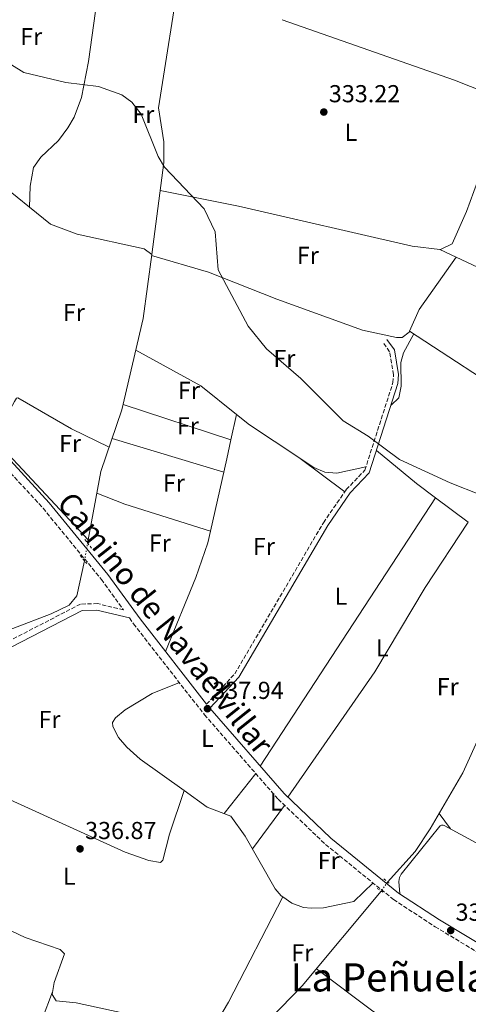
# Model space of a CAD drawing. Units: metres. Extents: x 605178 to 608662, y 4652880 to 4655245.
# Drawn here: x 607823 to 608006, y 4653908 to 4654310 of the extents above; entities that cross this region are included whole.
import ezdxf
from ezdxf.enums import TextEntityAlignment as Align

# ---------------------------------------------------------------- set-up
doc = ezdxf.new("R2010")
doc.units = ezdxf.units.M
doc.header["$MEASUREMENT"] = 0
for name, pattern in [('DGN Style 2', [1.7399219301090239, 1.043953158065414, -0.6959687720436097]), ('DGN Style 3', [2.435890702152634, 1.739921930109024, -0.6959687720436097]), ('DGN Style 5', [1.217945351076317, 0.5219765790327072, -0.6959687720436097])]:
    doc.linetypes.add(name, pattern=pattern)
for name, color, linetype, lineweight in [('Acequia sin especificar', 4, 'Continuous', 0), ('Acequia sin especificar no vista', 4, 'DGN Style 5', 0), ('Camino', 7, 'DGN Style 3', 0), ('Cota de punto acotado terreno', 7, 'Continuous', 0), ('Curva de nivel intermedia', 30, 'Continuous', 0), ('Etiqueta de uso rústico', 92, 'Continuous', 0), ('Línea de cambio de uso (parcela vista)', 92, 'Continuous', 0), ('Margen derecho', 7, 'Continuous', 0), ('Pontón-alcantarilla (pasos de agua)', 1, 'DGN Style 2', 0), ('Punto acotado terreno (símbolo)', 7, 'Continuous', 0), ('Texto de Área (paraje) menor', 7, 'Continuous', 0)]:
    doc.layers.add(name, color=color, linetype=linetype, lineweight=lineweight)
doc.styles.add('Style-Arial', font='arial.ttf')

# ---------------------------------------------------------------- blocks, each defined once
blk = doc.blocks.new('5PATER')
at = {"layer": 'Punto acotado terreno (símbolo)', "linetype": 'Continuous', "lineweight": 0}
h = blk.add_hatch(color=51, dxfattribs=at)
edge = h.paths.add_edge_path()
edge.add_ellipse((0, 0), major_axis=(-0.1095731443231308, -0.1110710700762829), ratio=0.9994222409660317, start_angle=0, end_angle=360)

msp = doc.modelspace()

# ---------------------------------------------------------------- linework, layer by layer
at = {"layer": 'Acequia sin especificar', "color": 4, "linetype": 'Continuous', "lineweight": 0, "elevation": 336.5899999999965, "flags": 128}
msp.add_lwpolyline([(607850.4100000003, 4654096.609999999), (607850.6500000004, 4654097.890000001)], dxfattribs=at)
at = {"layer": 'Acequia sin especificar', "color": 4, "linetype": 'Continuous', "lineweight": 0}
for points in [[(607876.5999999996, 4654214.380000001, 335.4600000000065), (607881.5700000003, 4654252, 334.9499999999971), (607881.5599999996, 4654260.42, 334.9499999999971), (607879.3300000001, 4654274.32, 334.6199999999953), (607888.4000000004, 4654332.16, 334.3600000000006), (607891.9699999997, 4654346.74, 334.1900000000023), (607901.2800000003, 4654374.800000001, 334.0899999999965), (607906.9100000003, 4654397.449999999, 333.7299999999959), (607919.1200000001, 4654453.77, 333.5500000000029), (607921.79, 4654479.74, 333.0399999999936), (607920.25, 4654482.82, 333.0200000000041), (607917.6100000005, 4654485.609999999, 333.0399999999936), (607911.1600000003, 4654490.310000001, 333.0099999999948), (607880.8799999999, 4654507.33, 332.5099999999948), (607868.4000000004, 4654515.65, 332.1199999999953), (607858.0999999996, 4654519.59, 331.8500000000058), (607856.9299999997, 4654522.689999999, 331.8099999999977), (607848.3200000003, 4654587.210000001, 331.7100000000065)], [(607876.5999999996, 4654214.380000001, 335.4600000000065), (607873.4400000004, 4654216.76, 335.7100000000065), (607846.1200000001, 4654222.689999999, 335.6399999999995), (607835.2599999999, 4654226.779999999, 335.6999999999971), (607812.9600000001, 4654244.800000001, 335.4499999999971), (607807.7000000002, 4654251.439999999, 335.3000000000029), (607803.6799999997, 4654260.619999999, 335.3699999999953), (607801, 4654272.180000001, 335.0800000000018), (607797.0700000003, 4654307.300000001, 335.0299999999988), (607796.2000000002, 4654323.16, 334.9700000000012), (607797.9699999997, 4654333.76, 334.7299999999959), (607800.8300000001, 4654339.949999999, 334.25)], [(607972.8700000001, 4653958.189999999, 337.1300000000047), (607984.0800000001, 4653970.640000001, 337.0399999999936), (607990.2699999996, 4653979.850000001, 336.9799999999959), (608003.5599999996, 4654002.76, 336.6399999999995), (608018.3399999999, 4654035.130000001, 335.4100000000035), (608023.5, 4654044.730000001, 335.1000000000058), (608074.5, 4654126.83, 334.320000000007), (608081.6500000004, 4654136.199999999, 333.9100000000035), (608088.54, 4654149.060000001, 333.7700000000041), (608095.0899999999, 4654158.449999999, 333.5800000000018), (608102.0899999999, 4654165.600000001, 333.3899999999995), (608106.2599999999, 4654171.460000001, 333.3600000000006), (608113.3300000001, 4654185.74, 333.1499999999942), (608135.3700000001, 4654210.710000001, 334.2599999999948), (608139.29, 4654213.4, 334.179999999993), (608153.7300000006, 4654220.539999999, 334.1399999999995)], [(607850.6500000004, 4654097.890000001, 336.5899999999965), (607855.8399999999, 4654125.84, 336.5500000000029), (607864.3899999997, 4654151.029999999, 336.3899999999995), (607873.1500000004, 4654188.27, 335.8099999999977), (607876.5999999996, 4654214.380000001, 335.4600000000065)], [(607850.6500000004, 4654097.890000001, 336.5899999999965), (607791.0700000003, 4654161.67, 335.6900000000023), (607758.0700000003, 4654192.949999999, 335.5099999999948), (607738.3899999997, 4654209.74, 335.3800000000047)], [(607742.2300000006, 4654029.67, 337.5099999999948), (607742.6399999997, 4654030.99, 337.5200000000041), (607744.2699999996, 4654033.17, 337.5200000000041), (607749.7199999997, 4654037.060000001, 337.4199999999983), (607762.7999999998, 4654048.66, 337.5200000000041), (607780.8499999996, 4654054.77, 337.5800000000018), (607819.8799999999, 4654061.77, 337.0899999999965), (607835.5899999999, 4654067.730000001, 336.8600000000006), (607842.8200000003, 4654071.26, 336.9400000000023), (607846.0099999999, 4654075.060000001, 337.0099999999948), (607849.1699999999, 4654089.369999999, 336.6399999999995)], [(607894.1500000004, 4653783.42, 338.570000000007), (607896.0199999996, 4653796.890000001, 338.3399999999965), (607895.8200000003, 4653824.4, 338.1100000000006), (607904.3099999996, 4653850.180000001, 337.8099999999977), (607909.0999999996, 4653871.029999999, 337.1600000000035), (607912.5700000003, 4653880.09, 337.2299999999959), (607924.9199999999, 4653902.359999999, 337.2100000000065), (607938.0300000003, 4653915.82, 337.0299999999988), (607970.2300000006, 4653954.5, 336.9400000000023)]]:
    msp.add_polyline3d(points, dxfattribs=at)
at = {"layer": 'Acequia sin especificar no vista', "color": 4, "linetype": 'DGN Style 5', "lineweight": 0, "extrusion": (0.001149074856365924, 0.006709114482394996, 0.9999768334365734), "elevation": 32259.91479354559, "flags": 128}
msp.add_lwpolyline([(607848.3818547139, 4653977.678644075), (607849.6219113505, 4653984.918807024)], dxfattribs=at)
at = {"layer": 'Acequia sin especificar no vista', "color": 4, "linetype": 'DGN Style 5', "lineweight": 0, "extrusion": (-0.0243450921604833, -0.03402779926764777, 0.9991243292827466), "elevation": -172828.2758554378, "flags": 128}
msp.add_lwpolyline([(-2213512.244404077, 4135148.351573232), (-2213512.244404077, 4135143.810450023)], dxfattribs=at)
at = {"layer": 'Camino', "color": 7, "linetype": 'DGN Style 3', "lineweight": 0}
for points in [[(607630.7199999989, 4654282.610000002, 333.0399999999936), (607649.0399999984, 4654272.050000002, 333.7500000000001), (607693.239999997, 4654238.530000002, 334.429999999993), (607701.6799999992, 4654232.660000001, 334.6199999999953), (607714.1700000016, 4654225.359999999, 335.7700000000042), (607762.7399999977, 4654183.13, 335.9199999999984), (607774.4699999979, 4654170.91, 336), (607789.3200000006, 4654157.56, 336.1499999999943), (607832.2100000015, 4654110.809999999, 336.9400000000024), (607856.0499999997, 4654081.720000001, 337.7200000000011), (607865.0700000009, 4654069.280000002, 337.8099999999979), (607854.4899999973, 4654071.86, 337.4299999999931), (607847.5399999982, 4654071.699999999, 337.4600000000065), (607792.8999999969, 4654043.480000001, 337.5000000000001), (607760.0699999988, 4654027.890000002, 337.6000000000059), (607748.9399999998, 4654030.190000002, 337.7899999999935), (607742.7999999998, 4654028.970000001, 337.929999999993)], [(607898.9699999974, 4654030.800000003, 338.1499999999942), (607910.4699999974, 4654043.149999999, 338.2599999999948), (607946.6700000007, 4654104.920000004, 336.5800000000017), (607956.0000000005, 4654118.399999999, 336.1900000000024), (607963.5899999988, 4654126.370000003, 335.7400000000052), (607975.0500000007, 4654162.09, 335.1300000000046), (607975.2899999977, 4654165.300000002, 335.0800000000019), (607973.7099999996, 4654174.700000001, 334.9700000000011), (607970.9499999993, 4654178.550000002, 334.8800000000047)], [(607867.4400000002, 4654066, 337.2100000000063), (607869.1900000004, 4654063.59, 337.8099999999979), (607898.1299999993, 4654026.48, 338.1499999999942), (607928.1799999991, 4653992.000000002, 338.6300000000046), (607947.5300000012, 4653973.530000002, 338.479999999996), (607975.319999999, 4653951.010000003, 337.679999999993), (607992.2500000005, 4653939.950000001, 337.1900000000023), (608102.9600000012, 4653873.289999999, 337.3600000000007), (608120.6999999996, 4653864.739999999, 337.4600000000065), (608143.979999999, 4653855.390000002, 337.8899999999995), (608168.9999999997, 4653843.61, 337.6100000000006), (608178.64, 4653839.980000001, 337.3000000000029), (608189.4899999973, 4653837.160000003, 336.9400000000024), (608250.5700000003, 4653824.220000001, 336.7200000000011), (608264.9800000006, 4653819.440000001, 336.820000000007), (608270.3699999996, 4653818.5, 336.820000000007), (608281.4699999974, 4653813.609999999, 336.7799999999989)]]:
    msp.add_polyline3d(points, dxfattribs=at)
at = {"layer": 'Curva de nivel intermedia', "color": 30, "linetype": 'Continuous', "lineweight": 0, "elevation": 334.9999999999999, "flags": 128}
msp.add_lwpolyline([(608010.8400000005, 4654116.329999999), (607998.4199999997, 4654121.140000001), (607977.7000000017, 4654130.739999999), (607964.9500000001, 4654140.199999998), (607954.6900000006, 4654146.439999999), (607937.4200000014, 4654163.769999999), (607923.4900000019, 4654175.92), (607916.0100000007, 4654185.13), (607903.7400000017, 4654208.099999999), (607902.5300000003, 4654223.709999999), (607897.9900000007, 4654233.039999999), (607881.8300000003, 4654250.13), (607879.2500000009, 4654254.439999999), (607872.2100000001, 4654271.679999999), (607868.4300000004, 4654276.640000001), (607864.3300000011, 4654279.649999999), (607854.8499999995, 4654283.050000002), (607841.5000000009, 4654284.660000001), (607824.4100000008, 4654288.789999999), (607819.2850000015, 4654291.882509232)], dxfattribs=at)
at = {"layer": 'Línea de cambio de uso (parcela vista)', "color": 92, "linetype": 'Continuous', "lineweight": 0, "extrusion": (0.08479481243269052, 0.2310996509531719, 0.9692279355826612), "elevation": 1127482.121640815, "flags": 128}
msp.add_lwpolyline([(1032418.377593142, -4437891.935045087), (1032440.252879263, -4437892.528143203), (1032514.733181572, -4437891.451629498)], dxfattribs=at)
at = {"layer": 'Línea de cambio de uso (parcela vista)', "color": 92, "linetype": 'Continuous', "lineweight": 0, "extrusion": (-0.02509580399951587, 0.01290641424959182, 0.9996017332382112), "elevation": 45147.43454409277, "flags": 128}
msp.add_lwpolyline([(-4417056.844400011, -1587373.203689656), (-4417056.844400011, -1587373.16825394)], dxfattribs=at)
at = {"layer": 'Línea de cambio de uso (parcela vista)', "color": 92, "linetype": 'Continuous', "lineweight": 0, "extrusion": (-0.01956103207122693, -0.1350911974533168, 0.9906400629870254), "elevation": -640305.7136873802, "flags": 128}
msp.add_lwpolyline([(-65249.92377597815, 4649423.501876066), (-65261.23000246705, 4649423.287956743), (-65333.73251241061, 4649429.235635649), (-65366.29685217689, 4649431.053521256)], dxfattribs=at)
at = {"layer": 'Línea de cambio de uso (parcela vista)', "color": 92, "linetype": 'Continuous', "lineweight": 0, "flags": 128}
for points, elevation in [([(607994.1629999997, 4654216.4586), (607994.1599000003, 4654216.4595)], 334.0791999999929), ([(607994.1629999997, 4654216.4586), (607994.1599000003, 4654216.4595)], 334.0791999999929), ([(607930.0499999998, 4653952.17), (607930.0469000004, 4653952.163899999)], 338.2700000000041)]:
    msp.add_lwpolyline(points, dxfattribs=dict(at, elevation=elevation))
at = {"layer": 'Línea de cambio de uso (parcela vista)', "color": 92, "linetype": 'Continuous', "lineweight": 0, "extrusion": (-0.01009334655943429, 0.004732026384714051, 0.9999378642103346), "elevation": 16221.2385306688, "flags": 128}
msp.add_lwpolyline([(607973.3214375032, 4654188.640030522), (607966.5636419454, 4654191.808065991)], dxfattribs=at)
at = {"layer": 'Línea de cambio de uso (parcela vista)', "color": 92, "linetype": 'Continuous', "lineweight": 0, "extrusion": (-0.02656459727704412, 0.03475659230964903, 0.9990426925124518), "elevation": 145947.1443682494, "flags": 128}
msp.add_lwpolyline([(-3309294.729878477, -3325406.866292182), (-3309303.113415596, -3325411.451871038), (-3309328.179645867, -3325419.22403859)], dxfattribs=at)
at = {"layer": 'Línea de cambio de uso (parcela vista)', "color": 92, "linetype": 'Continuous', "lineweight": 0, "extrusion": (0.1981130147837256, 0.2870920163308068, 0.9371923001883954), "elevation": 1456941.633556119, "flags": 128}
msp.add_lwpolyline([(2143002.898047497, -3913556.267629783), (2142949.128331563, -3913557.758399397), (2142894.381712732, -3913557.271032408)], dxfattribs=at)
at = {"layer": 'Línea de cambio de uso (parcela vista)', "color": 92, "linetype": 'Continuous', "lineweight": 0, "extrusion": (0.006740321981444327, 0.004007734156576161, 0.9999692525905567), "elevation": 23085.93764138399, "flags": 128}
msp.add_lwpolyline([(607854.0464280504, 4654120.234933122), (607880.5066358146, 4654105.674816189), (607895.0863503943, 4654093.95402206)], dxfattribs=at)
at = {"layer": 'Línea de cambio de uso (parcela vista)', "color": 92, "linetype": 'Continuous', "lineweight": 0, "extrusion": (-0.00553691181128018, 0.001823824381006657, 0.9999830079917464), "elevation": 5459.018019195611, "flags": 128}
msp.add_lwpolyline([(607857.44451996, 4654150.984349802), (607901.4352406128, 4654136.494325704)], dxfattribs=at)
at = {"layer": 'Línea de cambio de uso (parcela vista)', "color": 92, "linetype": 'Continuous', "lineweight": 0, "extrusion": (0.01579247090867476, 0.07228509913577774, 0.9972589745424854), "elevation": 346360.9678939485, "flags": 128}
msp.add_lwpolyline([(399480.3123861032, -4663808.474768968), (399480.3123861032, -4663797.811182914)], dxfattribs=at)
at = {"layer": 'Línea de cambio de uso (parcela vista)', "color": 92, "linetype": 'Continuous', "lineweight": 0, "extrusion": (0.01166085210948457, 0.01012457613841843, 0.9998807516329626), "elevation": 54545.84769616477, "flags": 128}
msp.add_lwpolyline([(607865.9071879718, 4653835.377274113), (607871.2173449564, 4653831.107755278), (607891.3636365345, 4653817.73987011)], dxfattribs=at)
at = {"layer": 'Línea de cambio de uso (parcela vista)', "color": 92, "linetype": 'Continuous', "lineweight": 0, "extrusion": (-0.01528309127724832, 0.004631239780728298, 0.9998724812390353), "elevation": 12600.86596229323, "flags": 128}
msp.add_lwpolyline([(607840.1229764645, 4654117.104276465), (607794.5766800697, 4654130.904424461)], dxfattribs=at)
at = {"layer": 'Línea de cambio de uso (parcela vista)', "color": 92, "linetype": 'Continuous', "lineweight": 0, "extrusion": (-0.9701583462622944, 0.2197582067781906, 0.1024651830196211), "elevation": 433051.7864653714, "flags": 128}
msp.add_lwpolyline([(-4673442.72030668, -44269.10786020359), (-4673434.756993598, -44268.51383359885), (-4673404.592564816, -44268.47925157955)], dxfattribs=at)
at = {"layer": 'Línea de cambio de uso (parcela vista)', "color": 92, "linetype": 'Continuous', "lineweight": 0, "extrusion": (0.1561003797701633, 0.2011563551384039, 0.9670412567326397), "elevation": 1031437.262799266, "flags": 128}
msp.add_lwpolyline([(2372980.199808061, -3916062.357598948), (2372989.887935365, -3916062.161227679), (2373011.076166648, -3916062.750341488)], dxfattribs=at)
at = {"layer": 'Línea de cambio de uso (parcela vista)', "color": 92, "linetype": 'Continuous', "lineweight": 0, "extrusion": (-0.01761081611247081, 0.01312367687037354, 0.9997587850382986), "elevation": 50708.6974878788, "flags": 128}
msp.add_lwpolyline([(-4095140.420390644, -2292985.015366814), (-4095140.420390644, -2292985.060898012)], dxfattribs=at)
at = {"layer": 'Línea de cambio de uso (parcela vista)', "color": 92, "linetype": 'Continuous', "lineweight": 0, "extrusion": (-0.01711218440898894, 0.0127339786532882, 0.9997724835843455), "elevation": 49198.13182432883, "flags": 128}
msp.add_lwpolyline([(-4096701.326244932, -2290204.652053851), (-4096701.326244932, -2290228.046021388)], dxfattribs=at)
at = {"layer": 'Línea de cambio de uso (parcela vista)', "color": 92, "linetype": 'Continuous', "lineweight": 0, "extrusion": (0.05602508976033249, 0.2119692453986536, 0.9756691182580662), "elevation": 1020913.121002046, "flags": 128}
msp.add_lwpolyline([(601605.530563601, -4541596.512027313), (601593.3744736611, -4541595.098104622), (601556.7764504408, -4541593.319298657)], dxfattribs=at)
at = {"layer": 'Línea de cambio de uso (parcela vista)', "color": 92, "linetype": 'Continuous', "lineweight": 0, "extrusion": (0.01135078216097438, 0.0173893158757435, 0.9997843624690814), "elevation": 88168.63525358401, "flags": 128}
msp.add_lwpolyline([(2034825.424091139, -4228729.599963234), (2034825.424091139, -4228598.61689941)], dxfattribs=at)
at = {"layer": 'Línea de cambio de uso (parcela vista)', "color": 92, "linetype": 'Continuous', "lineweight": 0, "extrusion": (0.00413388893005845, -0.003079473010967238, 0.9999867138158831), "elevation": -11483.21288663398, "flags": 128}
msp.add_lwpolyline([(607999.2458609125, 4654091.852743097), (607985.8977202757, 4654101.796090244)], dxfattribs=at)
at = {"layer": 'Línea de cambio de uso (parcela vista)', "color": 92, "linetype": 'Continuous', "lineweight": 0, "extrusion": (-0.0002978671670211737, -0.0003770675067683664, 0.9999998845476165), "elevation": -1597.472274323418, "flags": 128}
msp.add_lwpolyline([(607906.2438509112, 4653985.858496759), (607919.143853318, 4654002.18849792)], dxfattribs=at)
at = {"layer": 'Línea de cambio de uso (parcela vista)', "color": 92, "linetype": 'Continuous', "lineweight": 0, "extrusion": (-0.01039860523976461, -0.03235124568486485, 0.9994224661831977), "elevation": -156545.6733683605, "flags": 128}
msp.add_lwpolyline([(-845435.6657583722, 4614101.888425178), (-845435.665758372, 4614101.88548239)], dxfattribs=at)
at = {"layer": 'Línea de cambio de uso (parcela vista)', "color": 92, "linetype": 'Continuous', "lineweight": 0, "extrusion": (-0.005102689402747696, -0.006913697218836781, 0.9999630809943063), "elevation": -34939.75882936077, "flags": 128}
msp.add_lwpolyline([(607924.6429521127, 4653859.143809188), (607911.5121535237, 4653841.353383997)], dxfattribs=at)
at = {"layer": 'Línea de cambio de uso (parcela vista)', "color": 92, "linetype": 'Continuous', "lineweight": 0, "extrusion": (0.007766505931181104, -0.01029436225139423, 0.9999168502887917), "elevation": -42850.96868585277, "flags": 128}
msp.add_lwpolyline([(607977.6051445077, 4653785.383018712), (607972.934508677, 4653791.573346727)], dxfattribs=at)
at = {"layer": 'Línea de cambio de uso (parcela vista)', "color": 92, "linetype": 'Continuous', "lineweight": 0, "extrusion": (-0.02609070416899026, -0.03135456314168105, 0.9991677369321734), "elevation": -161446.6673530748, "flags": 128}
msp.add_lwpolyline([(-2509488.142776818, 3962953.074216668), (-2509459.392313832, 3962954.545161286), (-2509456.444995444, 3962954.917800589)], dxfattribs=at)
at = {"layer": 'Línea de cambio de uso (parcela vista)', "color": 92, "linetype": 'Continuous', "lineweight": 0}
for points in [[(607826.6399999997, 4654233.74, 335.6000000000058), (607826.9600000001, 4654242.27, 335.5899999999965), (607828.3300000001, 4654249.9, 335.5399999999936), (607831.2800000003, 4654254.100000001, 335.4700000000012), (607838.5099999999, 4654260.99, 335.4900000000052), (607842.3499999996, 4654266.130000001, 335.3899999999995), (607844.9100000003, 4654270.480000001, 335.3000000000029), (607847.9400000004, 4654278.550000001, 335.1300000000047), (607850.79, 4654293.279999999, 334.7700000000041), (607853.5800000001, 4654313.800000001, 334.5800000000018), (607855.6900000004, 4654338.609999999, 334.3399999999965)], [(608011.0307999998, 4654248.249600001, 333.513300000006), (608005.1100000005, 4654231.939999999, 333.8600000000006), (607999.1900000004, 4654218.75, 334.0200000000041), (607994.4699999997, 4654216.42, 334.0800000000018), (607994.1629999997, 4654216.4586, 334.0791999999929)], [(607876.54, 4654213.960000001, 335.4700000000012), (607899.7400000002, 4654207.15, 335.6000000000058), (607927.6799999997, 4654196.220000001, 334.679999999993), (607962.6699999999, 4654183.550000001, 334.8399999999965), (607976.54, 4654180.480000001, 334.7599999999948), (607978.7599999999, 4654180.529999999, 334.7400000000052), (607981.6600000003, 4654182.76, 334.7200000000012), (607981.8410999998, 4654183.169299999, 334.7106000000058)], [(608095.2100000001, 4654158.57, 333.570000000007), (608073.7699999996, 4654171.51, 334.7100000000065), (608040.29, 4654193.789999999, 334.3500000000058), (608022.5999999996, 4654203.130000001, 334.429999999993), (608000.9203000005, 4654213.2906, 334.1631999999955)], [(607974.29, 4654152.92, 335.2700000000041), (607977.4199999999, 4654155.960000001, 334.8999999999942), (607978.4500000002, 4654160.630000001, 334.75), (607978.3399999999, 4654170.27, 334.8099999999977), (607979.3300000001, 4654174.310000001, 334.8000000000029), (607983.5499999998, 4654182.050000001, 334.6900000000023)], [(607859.2100000001, 4654135.76, 336.4799999999959), (607843.7999999998, 4654143.27, 336.4400000000023), (607821.9400000004, 4654155.890000001, 336.5399999999936), (607821.4199999999, 4654155.800000001, 336.5399999999936), (607820.5199999996, 4654154.460000001, 336.5599999999977), (607812.0599999996, 4654139.199999999, 336.5200000000041)], [(607936.6164999995, 4654131.4628, 335.7204000000056), (607942.7699999996, 4654127.380000001, 335.6900000000023), (607947.2199999997, 4654125.5, 335.7200000000012), (607952.2199999997, 4654125.15, 335.7299999999959), (607964.0099999999, 4654127.680000001, 335.7200000000012)], [(607900.5295000002, 4654101.5101, 337.2544000000053), (607899.4400000004, 4654096.699999999, 337.2599999999948), (607894.5999999996, 4654082.470000001, 337.4400000000023), (607882.2300000006, 4654052.27, 337.9400000000023)], [(607932.0999999996, 4653992.859999999, 338.6100000000006), (607967.7100000001, 4654044.08, 337.0500000000029), (607988.2599999999, 4654078.390000001, 336.070000000007), (608005.8282000005, 4654105.1472, 335.5601000000024)], [(607887.9000000004, 4654039.600000001, 338.0299999999988), (607876.7199999997, 4654035.16, 338.0399999999936), (607865.6699999999, 4654028.470000001, 338.1199999999953), (607861.8499999996, 4654025.17, 337.9900000000052), (607860.5999999996, 4654023.289999999, 337.9400000000023), (607860.7100000001, 4654021.65, 337.9400000000023), (607862.9699999997, 4654017.199999999, 338.1199999999953), (607866.4299999997, 4654013.289999999, 338.1000000000058), (607871.8899999997, 4654008.41, 338.0399999999936), (607889.8091000002, 4653995.497199999, 338.2828000000009)], [(607889.8091000002, 4653995.497199999, 338.2798999999941), (607883.9000000004, 4653977.76, 337.6499999999942), (607881.1799999997, 4653967.15, 337.6900000000023), (607880.0999999996, 4653966.189999999, 337.7100000000065), (607875.3399999999, 4653966.99, 337.75), (607865.7400000002, 4653970.430000001, 337.7899999999936), (607754.9600000001, 4654020.680000001, 337.7299999999959), (607750.0483999997, 4654022.217399999, 337.879700000005)], [(607889.8091000002, 4653995.497199999, 338.2828000000009), (607899.2000000002, 4653988.730000001, 338.4100000000035), (607908.9299999997, 4653985.09, 338.4900000000052), (607914.7199999997, 4653976.930000001, 338.4700000000012), (607926.9600000001, 4653955.390000001, 338.25), (607929.4600000001, 4653952.59, 338.2700000000041), (607930.0469000004, 4653952.163899999, 338.2727000000014)], [(607977.8700000001, 4653953.310000001, 337.6600000000035), (607977.5099999999, 4653958.460000001, 336.9499999999971), (607977.7999999998, 4653960.060000001, 336.9799999999959), (607978.4500000002, 4653961.460000001, 337.0500000000029), (607994.1500000004, 4653981.02, 336.7299999999959), (607994.29, 4653981.16, 336.7299999999959), (607994.5499999998, 4653981.310000001, 336.7299999999959), (607994.9500000002, 4653981.41, 336.75), (607995.5, 4653981.41, 336.7700000000041), (607995.9400000004, 4653981.33, 336.7899999999936), (608041.6399999997, 4653956.470000001, 336.8099999999977), (608103.7000000002, 4653919.82, 336.9100000000035)], [(607865.2301000003, 4653904.580399999, 338.0320999999968), (607845.6699999999, 4653908.83, 338.0599999999977), (607837.5899999999, 4653909.66, 337.9600000000065), (607835.9000000004, 4653912.220000001, 337.8800000000047), (607836.7800000003, 4653917.15, 337.8399999999965), (607840.9199999999, 4653928.91, 337.4900000000052), (607839.1600000003, 4653930.619999999, 337.4400000000023), (607824.9699999997, 4653935.470000001, 337.7100000000065), (607780.7300000006, 4653956.49, 337.5099999999948), (607747.3099999996, 4653971.42, 338.1000000000058), (607746.8546000002, 4653972.080800001, 338.0911000000052)], [(607930.0469000004, 4653952.163899999, 338.2727000000014), (607933.7300000006, 4653949.49, 338.2899999999936), (607938.4900000002, 4653947.83, 338.320000000007), (607941.6900000004, 4653947.460000001, 338.3500000000058), (607946.6500000004, 4653947.680000001, 338.4100000000035), (607959.0499999998, 4653950.300000001, 338.6300000000047), (607966.9299999997, 4653957.810000001, 337.9199999999983)], [(607930.0469000004, 4653952.163899999, 338.2700000000041), (607907.8600000005, 4653909.09, 337.9499999999971), (607903.9199999999, 4653902.460000001, 337.9799999999959), (607903.0899999999, 4653901.980000001, 337.9818999999989)], [(607828.4299999997, 4653881.750399999, 338.3077999999951), (607830.2199999997, 4653881.689999999, 338.2200000000012), (607831.4000000004, 4653884.02, 338.179999999993), (607831.8700000001, 4653902.210000001, 337.9400000000023), (607836.0899999999, 4653913.300000001, 337.8699999999953)]]:
    msp.add_polyline3d(points, dxfattribs=at)
at = {"layer": 'Margen derecho', "color": 7, "linetype": 'Continuous', "lineweight": 0}
for points in [[(607786.2499999995, 4654531.090000002, 332.6699999999984), (607781.8799999976, 4654510.710000001, 333.0899999999966), (607774.440000001, 4654464.09, 333.429999999993), (607767.7199999976, 4654432.9, 333.229999999996), (607762.370000001, 4654410.370000003, 333.5800000000019), (607750.3999999972, 4654374.180000001, 333.5500000000029), (607739.1299999974, 4654315.600000002, 334.9299999999931), (607736.7899999995, 4654310.710000002, 335.179999999993), (607728.5199999993, 4654298.789999999, 335.179999999993), (607724.1700000018, 4654289.960000004, 335.2200000000013), (607722.9400000002, 4654282.250000001, 335.1199999999954), (607722.0300000005, 4654261.220000001, 335.050000000003), (607716.6000000013, 4654236.830000003, 335.2499999999999), (607715.9899999988, 4654228.140000002, 334.6199999999953), (607716.1099999995, 4654228.07, 335.7700000000042), (607765.030000001, 4654185.539999999, 335.9199999999984), (607776.7800000013, 4654173.300000002, 336), (607791.6599999988, 4654159.930000001, 336.1499999999943), (607834.7199999995, 4654112.99, 336.9400000000024), (607858.6799999983, 4654083.750000001, 337.7200000000011), (607871.839999999, 4654065.590000001, 337.8099999999979), (607898.9699999974, 4654030.800000003, 338.1499999999942)], [(608279.2399999988, 4653821.730000001, 336.7799999999989), (608270.6700000013, 4653821.809999999, 336.820000000007), (608265.7899999997, 4653822.670000004, 336.820000000007), (608251.4399999998, 4653827.430000001, 336.7200000000011), (608190.2600000007, 4653840.399999999, 336.9400000000024), (608179.649999998, 4653843.149999999, 337.3000000000029), (608170.2899999993, 4653846.670000004, 337.6100000000006), (608145.3099999991, 4653858.440000003, 337.8899999999995), (608122.0399999986, 4653867.780000002, 337.4600000000065), (608104.5399999993, 4653876.210000004, 337.3600000000007), (607994.0199999985, 4653942.77, 337.1900000000023), (607977.2800000014, 4653953.699999999, 337.679999999993), (607949.7300000007, 4653976.030000002, 338.479999999996), (607930.5899999986, 4653994.300000002, 338.6300000000046), (607900.2600000016, 4654029.149999999, 337.8099999999979), (607912.1499999983, 4654041.899999999, 338.2599999999948), (607948.4200000009, 4654103.800000001, 336.5800000000017), (607957.6099999996, 4654117.090000002, 336.1900000000024), (607965.4200000016, 4654125.29, 335.7400000000052), (607977.1000000006, 4654161.690000002, 335.1300000000046), (607977.3700000009, 4654165.390000002, 335.0800000000019), (607975.6799999989, 4654175.520000001, 334.9700000000011), (607972.6299999978, 4654179.760000002, 334.8800000000047)], [(607867.4400000002, 4654066, 337.2100000000063), (607854.199999999, 4654069.239999998, 337.4299999999931), (607848.2100000009, 4654069.100000002, 337.4600000000065), (607794.0599999992, 4654041.140000002, 337.5000000000001), (607760.3999999973, 4654025.149999999, 337.6000000000059), (607748.9299999987, 4654027.520000001, 337.7899999999935), (607743.3099999973, 4654026.399999999, 337.929999999993)]]:
    msp.add_polyline3d(points, dxfattribs=at)
at = {"layer": 'Pontón-alcantarilla (pasos de agua)', "color": 1, "linetype": 'DGN Style 2', "lineweight": 0, "extrusion": (-0.01870856529240703, 0.02391270846056039, 0.999538979709536), "elevation": 100256.7311645725, "flags": 128}
msp.add_lwpolyline([(-3346554.498091988, -3289468.311187157), (-3346554.498091988, -3289472.922271629)], dxfattribs=at)
at = {"layer": 'Pontón-alcantarilla (pasos de agua)', "color": 1, "linetype": 'DGN Style 2', "lineweight": 0, "extrusion": (-0.005926846735365557, 0.007325316188345734, 0.9999556051298059), "elevation": 30826.85871025374, "flags": 128}
msp.add_lwpolyline([(607838.7294651975, 4653990.592354232), (607841.3996553796, 4653987.29226569)], dxfattribs=at)
at = {"layer": 'Pontón-alcantarilla (pasos de agua)', "color": 1, "linetype": 'DGN Style 2', "lineweight": 0, "elevation": 337.5399999999936, "flags": 128}
msp.add_lwpolyline([(607971.3700000001, 4653959.449999999), (607973.9900000002, 4653957.25)], dxfattribs=at)
at = {"layer": 'Pontón-alcantarilla (pasos de agua)', "color": 1, "linetype": 'DGN Style 2', "lineweight": 0, "extrusion": (0.06685627964509222, -0.04427762379448304, 0.9967796797202135), "elevation": -165082.9960699647, "flags": 128}
msp.add_lwpolyline([(4215861.380742285, 2056255.946060153), (4215861.380742285, 2056253.202540516)], dxfattribs=at)

# ---------------------------------------------------------------- block references
at = {"layer": 'Punto acotado terreno (símbolo)', "color": 7, "linetype": 'Continuous', "lineweight": 0, "xscale": 10, "yscale": 10, "zscale": 10}
for p in [(607946.8399999985, 4654272.580000003, 333.2200000000016), (607899.3399999985, 4654028.949999999, 337.9400000000028), (607847.3099999981, 4653971.720000001, 336.8699999999953), (607998.6299999974, 4653938.390000001, 337.1399999999995)]:
    msp.add_blockref('5PATER', p, dxfattribs=at)

# ---------------------------------------------------------------- texts
at = {"color": 7, "linetype": 'Continuous', "lineweight": 0, "style": 'Style-Arial'}
msp.add_text('Camino de Navaelvillar', height=9, rotation=308.50834, dxfattribs=at).set_placement((607878.5861257261, 4654061.085801218, 337.5200000000041), align=Align.CENTER)
at = {"layer": 'Cota de punto acotado terreno', "color": 7, "linetype": 'Continuous', "lineweight": 0, "style": 'Style-Arial'}
for s, p in [('333.22', (607948.8900000007, 4654276.580000003, 333.2200000000012)), ('337.94', (607901.3199999994, 4654032.949999999, 337.9400000000023)), ('336.87', (607849.3600000005, 4653975.719999998, 336.8699999999953)), ('337.14', (608000.6200000017, 4653942.390000002, 337.1399999999995))]:
    msp.add_text(s, height=7.000000000000002, dxfattribs=at).set_placement(p)
at = {"layer": 'Etiqueta de uso rústico', "color": 92, "linetype": 'Continuous', "lineweight": 0, "style": 'Style-Arial'}
for s, p in [('Fr', (607827.3736852669, 4654303.400009996, 334.8600000000006)), ('Fr', (607873.173685268, 4654271.610009998, 335.0299999999988)), ('L', (607957.8914203783, 4654264.300009998, 333.3099999999977)), ('Fr', (607940.3336852685, 4654214.060009996, 334.429999999993)), ('Fr', (607844.8036852668, 4654190.770009998, 336.0500000000029)), ('Fr', (607930.7536852664, 4654171.960009999, 335.0099999999948)), ('Fr', (607891.763685268, 4654158.970009998, 336)), ('Fr', (607891.3336852688, 4654144.440009999, 336.5099999999948)), ('Fr', (607843.2136852677, 4654137.270009999, 336.5299999999988)), ('Fr', (607885.613685269, 4654121.12001, 336.9799999999959)), ('Fr', (607879.893685267, 4654096.590009999, 337.1999999999971)), ('Fr', (607922.3836852678, 4654095.190009999, 337.0200000000041)), ('L', (607953.8014203801, 4654074.890009999, 336.8899999999995)), ('L', (607970.6914203792, 4654053.83001, 336.8600000000006)), ('Fr', (607997.4136852662, 4654037.930009998, 336.3999999999942)), ('Fr', (607834.833685268, 4654024.550009998, 337.1399999999995)), ('L', (607899.2914203785, 4654016.840009999, 338.2200000000012)), ('L', (607927.4114203794, 4653990.840009998, 338.6100000000006)), ('Fr', (607948.8136852689, 4653966.940009999, 338.4400000000023)), ('L', (607842.9314203784, 4653960.570009999, 337.1000000000058)), ('Fr', (607938.0436852697, 4653929.300009998, 337.5800000000018))]:
    msp.add_text(s, height=7.000000000000002, dxfattribs=at).set_placement(p, align=Align.MIDDLE_CENTER)
at = {"layer": 'Texto de Área (paraje) menor', "color": 7, "linetype": 'Continuous', "lineweight": 0, "style": 'Style-Arial'}
msp.add_text('La Peñuela', height=11.5, dxfattribs=at).set_placement((607973.5856951965, 4653919.25001, 337.2299999999959), align=Align.MIDDLE_CENTER)

doc.saveas('drawing.dxf')
